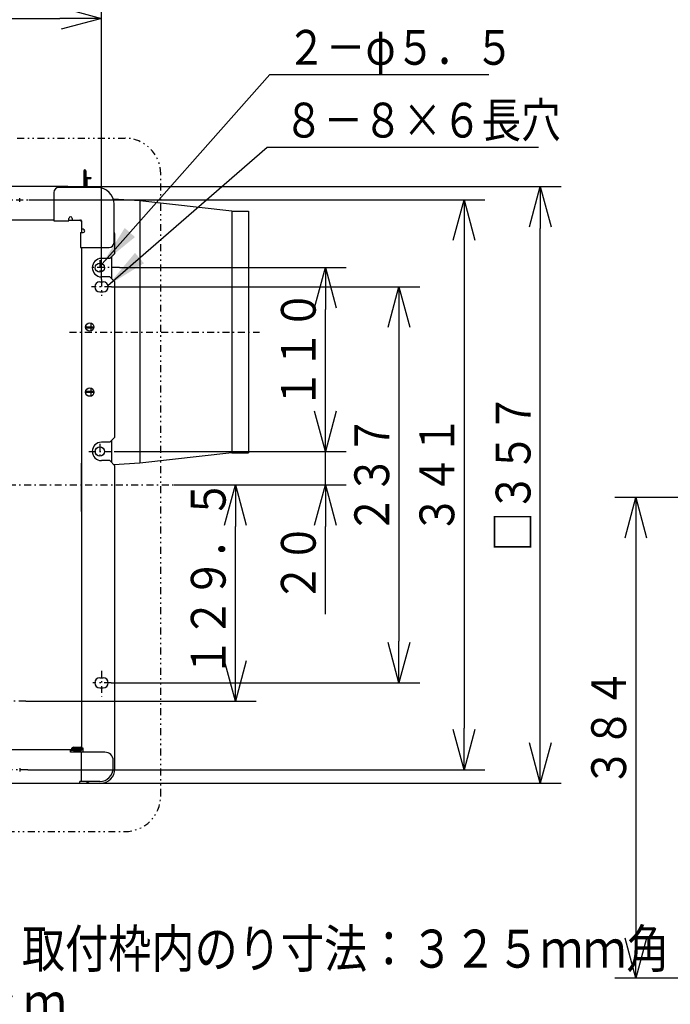
# Model space of a CAD drawing. Extents: x 15 to 289, y 11 to 200.
# Drawn here: x 74 to 121, y 51 to 122 of the extents above; entities that cross this region are included whole.
import ezdxf

# ---------------------------------------------------------------- set-up
doc = ezdxf.new("R2010")
doc.units = 0
for name, pattern in [('DASHDOT', [1, 0.5, -0.25, 0, -0.25]), ('DASHED', [0.75, 0.5, -0.25]), ('DIVIDE', [1.25, 0.5, -0.25, 0, -0.25, 0, -0.25])]:
    doc.linetypes.add(name, pattern=pattern)
doc.layers.get('0').update_dxf_attribs({"linetype": 'CONTINUOUS'})
doc.layers.get('DEFPOINTS').update_dxf_attribs({"linetype": 'CONTINUOUS'})
doc.layers.add('DD0', color=4, linetype='CONTINUOUS')
doc.layers.add('M47', color=3, linetype='CONTINUOUS')
doc.styles.get("Standard").update_dxf_attribs({"font": 'txt', "bigfont": 'BIGFONT'})
doc.dimstyles.new('LEADSTYL', dxfattribs={"dimtxt": 3.5, "dimasz": 3, "dimexe": 0.18, "dimexo": 0.0625, "dimgap": 1, "dimtad": 0, "dimtih": 1, "dimtoh": 1, "dimdec": 4, "dimzin": 0, "dimtxsty": 'STANDARD', "dimblk1": 'OPEN', "dimblk2": 'OPEN', "dimsah": 1, "dimcen": 0.09, "dimazin": 3, "dimtfac": 1, "dimtdec": 4, "dimtofl": 0, "dimtmove": 0, "dimatfit": 3, "dimtolj": 1, "dimtzin": 0})
doc.dimstyles.get("Standard").update_dxf_attribs({"dimtxt": 2.5, "dimasz": 3, "dimexe": 1.5, "dimexo": 0, "dimgap": 0.7, "dimtad": 3, "dimtxsty": 'STANDARD', "dimblk1": 'OPEN', "dimblk2": 'OPEN', "dimsah": 1, "dimcen": 0.09, "dimazin": 3, "dimtfac": 1, "dimtdec": 4, "dimtofl": 0, "dimtmove": 0, "dimatfit": 3, "dimtolj": 1, "dimtzin": 0})

# ---------------------------------------------------------------- blocks, each defined once
blk = doc.blocks.new('_OPEN')
at = {"color": 0}
for p, q in [((-0.965926, 0.25882), (0, 0)), ((0, 0), (-1, 0)), ((0, 0), (-0.965926, -0.25882))]:
    blk.add_line(p, q, dxfattribs=at)
blk = doc.blocks.new('*D17')
at = {"layer": 'DD0'}
for p, q in [((38.703491, 103.320847), (38.703491, 123.10849)), ((79.657593, 102.832123), (79.657593, 123.10849)), ((41.703491, 121.60849), (76.657593, 121.60849))]:
    blk.add_line(p, q, dxfattribs=at)
at = {"layer": 'DEFPOINTS'}
for p in [(79.657593, 121.60849), (38.703491, 103.320847), (79.657593, 102.832123)]:
    blk.add_point(p, dxfattribs=at)
at = {"layer": 'DD0', "xscale": 3, "yscale": 3, "rotation": 180}
blk.add_blockref('_OPEN', (38.703491, 121.60849), dxfattribs=at)
at = {"layer": 'DD0', "xscale": 3, "yscale": 3}
blk.add_blockref('_OPEN', (79.657593, 121.60849), dxfattribs=at)
at = {"layer": 'DD0', "width": 0.833333}
blk.add_text('３４１', height=2.5, dxfattribs=at).set_placement((55.638876, 122.308487))
blk = doc.blocks.new('*D23')
at = {"layer": 'DD0'}
for p, q in [((95.767754, 93.476578), (95.767754, 93.776578)), ((80.558342, 90.476578), (97.267754, 90.476578)), ((95.767754, 88.074806), (95.767754, 90.476578)), ((84.880394, 88.074806), (97.267754, 88.074806)), ((95.767754, 78.774806), (95.767754, 85.074806))]:
    blk.add_line(p, q, dxfattribs=at)
at = {"layer": 'DEFPOINTS'}
for p in [(80.558342, 90.476578), (95.767754, 90.476578), (84.880394, 88.074806)]:
    blk.add_point(p, dxfattribs=at)
at = {"layer": 'DD0', "xscale": 3, "yscale": 3}
for p, rotation in [((95.767754, 90.476578), 270), ((95.767754, 88.074806), 90)]:
    blk.add_blockref('_OPEN', p, dxfattribs=dict(at, rotation=rotation))
at = {"layer": 'DD0', "width": 0.833333}
blk.add_text('２０', height=2.5, rotation=90.000003, dxfattribs=at).set_placement((95.067757, 79.623136))
blk = doc.blocks.new('*D24')
at = {"layer": 'DD0'}
for p, q in [((80.953384, 103.688034), (97.267754, 103.688034)), ((95.767754, 93.476578), (95.767754, 100.688034)), ((80.558342, 90.476578), (97.267754, 90.476578))]:
    blk.add_line(p, q, dxfattribs=at)
at = {"layer": 'DEFPOINTS'}
for p in [(80.953384, 103.688034), (95.767754, 103.688034), (80.558342, 90.476578)]:
    blk.add_point(p, dxfattribs=at)
at = {"layer": 'DD0', "xscale": 3, "yscale": 3}
for p, rotation in [((95.767754, 103.688034), 90), ((95.767754, 90.476578), 270)]:
    blk.add_blockref('_OPEN', p, dxfattribs=dict(at, rotation=rotation))
at = {"layer": 'DD0', "width": 0.833333}
blk.add_text('１１０', height=2.5, rotation=90.000003, dxfattribs=at).set_placement((95.067757, 93.54064))
blk = doc.blocks.new('*D25')
at = {"layer": 'DD0'}
for p, q in [((80.373596, 102.306656), (102.55024, 102.306656)), ((101.05024, 99.306656), (101.05024, 76.842957)), ((80.360023, 73.842957), (102.55024, 73.842957))]:
    blk.add_line(p, q, dxfattribs=at)
at = {"layer": 'DEFPOINTS'}
for p in [(80.373596, 102.306656), (80.360023, 73.842957), (101.05024, 73.842957)]:
    blk.add_point(p, dxfattribs=at)
at = {"layer": 'DD0', "xscale": 3, "yscale": 3}
for p, rotation in [((101.05024, 102.306656), 90), ((101.05024, 73.842957), 270)]:
    blk.add_blockref('_OPEN', p, dxfattribs=dict(at, rotation=rotation))
at = {"layer": 'DD0', "width": 0.833333}
blk.add_text('２３７', height=2.5, rotation=90.000003, dxfattribs=at).set_placement((100.350243, 84.53314))
blk = doc.blocks.new('*D26')
at = {"layer": 'DD0'}
for p, q in [((74.426582, 108.551849), (107.234711, 108.551849)), ((105.734711, 105.551849), (105.734711, 70.597755)), ((74.362083, 67.597755), (107.234711, 67.597755))]:
    blk.add_line(p, q, dxfattribs=at)
at = {"layer": 'DEFPOINTS'}
for p in [(74.426582, 108.551849), (74.362083, 67.597755), (105.734711, 67.597755)]:
    blk.add_point(p, dxfattribs=at)
at = {"layer": 'DD0', "xscale": 3, "yscale": 3}
for p, rotation in [((105.734711, 108.551849), 90), ((105.734711, 67.597755), 270)]:
    blk.add_blockref('_OPEN', p, dxfattribs=dict(at, rotation=rotation))
at = {"layer": 'DD0', "width": 0.833333}
blk.add_text('３４１', height=2.5, rotation=90.000003, dxfattribs=at).set_placement((105.034714, 84.533132))
blk = doc.blocks.new('*D27')
at = {"layer": 'DD0'}
for p, q in [((77.225571, 109.51265), (112.716545, 109.51265)), ((111.216545, 69.636955), (111.216545, 106.51265)), ((78.03624, 66.636955), (112.716545, 66.636955))]:
    blk.add_line(p, q, dxfattribs=at)
at = {"layer": 'DEFPOINTS'}
for p in [(77.225571, 109.51265), (111.216545, 109.51265), (78.03624, 66.636955)]:
    blk.add_point(p, dxfattribs=at)
at = {"layer": 'DD0', "xscale": 3, "yscale": 3}
for p, rotation in [((111.216545, 109.51265), 90), ((111.216545, 66.636955), 270)]:
    blk.add_blockref('_OPEN', p, dxfattribs=dict(at, rotation=rotation))
at = {"layer": 'DD0', "width": 0.833333}
blk.add_text('□３５７', height=2.5, rotation=90.000003, dxfattribs=at).set_placement((110.516548, 83.283132))
blk = doc.blocks.new('*D28')
at = {"layer": 'DD0'}
for p, q in [((84.880394, 88.074806), (90.789223, 88.074806)), ((89.289223, 75.522041), (89.289223, 85.074806)), ((74.207985, 72.522041), (90.789223, 72.522041))]:
    blk.add_line(p, q, dxfattribs=at)
at = {"layer": 'DEFPOINTS'}
for p in [(84.880394, 88.074806), (89.289223, 88.074806), (74.207985, 72.522041)]:
    blk.add_point(p, dxfattribs=at)
at = {"layer": 'DD0', "xscale": 3, "yscale": 3}
for p, rotation in [((89.289223, 88.074806), 90), ((89.289223, 72.522041), 270)]:
    blk.add_blockref('_OPEN', p, dxfattribs=dict(at, rotation=rotation))
at = {"layer": 'DD0', "width": 0.833333}
blk.add_text('１２９．５', height=2.5, rotation=90.000003, dxfattribs=at).set_placement((88.589226, 74.256757))
blk = doc.blocks.new('*D33')
at = {"layer": 'DD0'}
for p, q in [((129.199936, 87.165825), (116.59375, 87.165825)), ((118.09375, 84.165825), (118.09375, 55.605827)), ((129.199936, 52.605827), (116.59375, 52.605827))]:
    blk.add_line(p, q, dxfattribs=at)
at = {"layer": 'DEFPOINTS'}
for p in [(129.199936, 87.165825), (118.09375, 52.605827), (129.199936, 52.605827)]:
    blk.add_point(p, dxfattribs=at)
at = {"layer": 'DD0', "xscale": 3, "yscale": 3}
for p, rotation in [((118.09375, 87.165825), 90), ((118.09375, 52.605827), 270)]:
    blk.add_blockref('_OPEN', p, dxfattribs=dict(at, rotation=rotation))
at = {"layer": 'DD0', "width": 0.833333}
blk.add_text('３８４', height=2.5, rotation=90.000003, dxfattribs=at).set_placement((117.393753, 66.34416))

msp = doc.modelspace()

# ---------------------------------------------------------------- linework, layer by layer
at = {"layer": 'M47', "color": 114, "linetype": 'DIVIDE'}
for p, q in [((73.599271, 112.995488), (81.348619, 112.995488)), ((83.921077, 65.726576), (83.921077, 110.42303)), ((36.652166, 63.154119), (81.348619, 63.154119))]:
    msp.add_line(p, q, dxfattribs=at)
at = {"layer": 'M47', "color": 114}
for p, q in [((78.384533, 110.653388), (78.384533, 109.452388)), ((78.384533, 110.413188), (78.456593, 110.413188)), ((78.456593, 110.653388), (78.456593, 109.452388)), ((78.456593, 110.653388), (78.528653, 110.653388)), ((78.528653, 110.653388), (78.528653, 109.452388)), ((78.528653, 109.452388), (78.528653, 110.040651)), ((78.600713, 110.040651), (78.600713, 109.452388)), ((78.660763, 110.172761), (78.888953, 110.172761)), ((78.660763, 110.100701), (78.888953, 110.100701)), ((78.888953, 110.172761), (78.888953, 110.100701)), ((77.225568, 109.512653), (72.625326, 109.512653)), ((76.234743, 109.092303), (76.234743, 107.050603)), ((79.357342, 109.452603), (76.595043, 109.452603)), ((73.772693, 108.431753), (73.772693, 108.671953)), ((82.419892, 108.503489), (80.502656, 108.613068)), ((89.033529, 107.752285), (82.419892, 108.503835)), ((82.419892, 108.503489), (82.419892, 89.623533)), ((80.558342, 105.489303), (80.558342, 108.251603)), ((89.025392, 107.752746), (89.025392, 90.374276)), ((89.025392, 107.752746), (90.226392, 107.752746)), ((90.226392, 107.752746), (90.226392, 90.374276)), ((76.234743, 107.110653), (71.994835, 107.110653)), ((76.234743, 107.050603), (77.315643, 107.050603)), ((77.315643, 107.050603), (77.315643, 107.230753)), ((77.315643, 107.110653), (77.555843, 107.110653)), ((77.555843, 107.230753), (77.555843, 107.110653)), ((77.555843, 107.110653), (78.096293, 107.110653)), ((77.555843, 107.110653), (78.156343, 107.110653)), ((78.216393, 107.050603), (78.216393, 106.450103)), ((78.156343, 106.209903), (78.156343, 105.129003)), ((78.156343, 106.209903), (78.336493, 106.209903)), ((78.216393, 106.690303), (78.216393, 106.209903)), ((78.336493, 106.450103), (78.216393, 106.450103)), ((80.618392, 104.70888), (80.618392, 106.119828)), ((78.156343, 105.129003), (80.198042, 105.129003)), ((78.216393, 105.129003), (78.216393, 69.129028)), ((80.258092, 104.34858), (79.657592, 104.34858)), ((80.258092, 104.34858), (80.618392, 104.70888)), ((80.378192, 104.468466), (80.378192, 102.90738)), ((79.537492, 102.666953), (79.777692, 102.666953)), ((80.258092, 103.02748), (79.657592, 103.02748)), ((80.618392, 102.667181), (80.258092, 103.02748)), ((80.618392, 91.497426), (80.618392, 102.667181)), ((79.537492, 101.946353), (79.777692, 101.946353)), ((78.528653, 99.378197), (78.528653, 99.339968)), ((78.576693, 99.363761), (78.576693, 99.435821)), ((78.588703, 99.435821), (79.057093, 99.435821)), ((78.588703, 99.363761), (79.057093, 99.363761)), ((78.888953, 99.724061), (78.888953, 99.435821)), ((78.888953, 99.363761), (78.888953, 99.132564)), ((79.057093, 99.435821), (79.057093, 99.363761)), ((78.888953, 95.031613), (78.888953, 94.799961)), ((78.528653, 94.824208), (78.528653, 94.785524)), ((78.576693, 94.799961), (78.576693, 94.727901)), ((78.588703, 94.799961), (79.057093, 94.799961)), ((78.588703, 94.727901), (79.057093, 94.727901)), ((78.888953, 94.727901), (78.888953, 94.448664)), ((79.057093, 94.727901), (79.057093, 94.799961)), ((80.258092, 91.137126), (80.618392, 91.497426)), ((80.258092, 91.137126), (79.657592, 91.137126)), ((80.378192, 91.257011), (80.378192, 89.695711)), ((89.033529, 90.374737), (82.426015, 89.623883)), ((89.025392, 90.374276), (90.226392, 90.374276)), ((78.216393, 86.169751), (78.216393, 89.632253)), ((80.258092, 89.816026), (79.657592, 89.816026)), ((80.618392, 89.455726), (80.258092, 89.816026)), ((82.426015, 89.623883), (80.557056, 89.517063)), ((80.618392, 67.657803), (80.618392, 89.455726)), ((79.537492, 74.203253), (79.777692, 74.203253)), ((79.537492, 73.482653), (79.777692, 73.482653)), ((77.495793, 69.038953), (42.126343, 69.038953)), ((77.435743, 68.858803), (77.435743, 69.038953)), ((77.495793, 68.978903), (77.435743, 68.978903)), ((79.897792, 68.858803), (77.435743, 68.858803)), ((77.495793, 69.038953), (77.495793, 69.068978)), ((77.555843, 69.068978), (77.555843, 69.038953)), ((77.645918, 69.219103), (78.126318, 69.219103)), ((77.645918, 69.159053), (78.126318, 69.159053)), ((77.645918, 69.099003), (78.126318, 69.099003)), ((78.126318, 69.038953), (77.645918, 69.038953)), ((77.645918, 68.978903), (78.126318, 68.978903)), ((77.681948, 69.099003), (77.681948, 69.038953)), ((78.090288, 69.159053), (78.090288, 69.099003)), ((78.336493, 69.159053), (78.216393, 69.159053)), ((78.216393, 66.757053), (78.216393, 68.858803)), ((78.276443, 69.129028), (78.276443, 69.159053)), ((78.336493, 68.858803), (78.336493, 69.159053)), ((80.498292, 67.717853), (80.498292, 68.258303)), ((73.772693, 67.717853), (73.772693, 67.477653)), ((41.165543, 66.636953), (78.036243, 66.636953)), ((78.096293, 66.697003), (78.096293, 66.757053)), ((79.537492, 66.757053), (78.096293, 66.757053)), ((78.936993, 66.636953), (79.597542, 66.636953))]:
    msp.add_line(p, q, dxfattribs=at)
at = {"layer": 'M47', "color": 114, "linetype": 'DASHDOT'}
for p, q in [((72.420397, 108.551853), (74.426584, 108.551853)), ((79.537492, 104.227778), (79.537492, 103.146878)), ((80.953384, 103.68803), (78.839387, 103.68803)), ((79.657592, 102.832123), (79.657592, 101.653785)), ((80.373594, 102.306653), (78.928919, 102.306653)), ((77.361456, 99.063511), (91.023654, 99.063511)), ((79.537492, 91.016844), (79.537492, 89.935944)), ((78.756843, 90.476576), (80.558342, 90.476576)), ((33.391699, 88.074803), (84.880396, 88.074803)), ((79.657592, 74.718164), (79.657592, 72.828762)), ((80.360025, 73.842953), (79.040322, 73.842953)), ((74.207982, 72.522042), (71.008523, 72.522042)), ((74.362082, 67.597753), (72.282781, 67.597753))]:
    msp.add_line(p, q, dxfattribs=at)
at = {"layer": 'M47', "color": 114, "linetype": 'DASHED'}
msp.add_line((80.378192, 102.90738), (80.378192, 102.907166), dxfattribs=at)
at = {"layer": 'M47', "color": 114}
for centre, radius in [((79.537492, 103.687328), 0.330275), ((78.816893, 99.423811), 0.30025), ((78.816893, 94.739911), 0.30025), ((79.537492, 90.476394), 0.330275)]:
    msp.add_circle(centre, radius, dxfattribs=at)
at = {"layer": 'M47', "color": 114, "linetype": 'DIVIDE'}
for centre, start, end in [((81.348619, 110.42303), 0, 90), ((81.348619, 65.726576), 270, 360)]:
    msp.add_arc(centre, 2.572458, start, end, dxfattribs=at)
at = {"layer": 'M47', "color": 114}
for centre, radius, start, end in [((78.456593, 110.653388), 0.07206, 0, 180), ((78.660763, 110.040651), 0.13211, 90, 180), ((78.660763, 110.040651), 0.06005, 90, 180), ((76.595043, 109.092303), 0.3603, 90, 180), ((76.630803, 108.199903), 1.4412, 60.366533, 65.626264), ((79.357342, 108.251603), 1.201, 0, 90), ((77.435743, 107.230753), 0.1201, 0, 180), ((78.096293, 106.990553), 0.1201, 0, 90), ((78.156343, 107.050603), 0.06005, 0, 90), ((78.336493, 106.330003), 0.1201, 270, 450), ((79.305642, 105.525064), 1.4412, 24.373736, 29.633467), ((80.198042, 105.489303), 0.3603, 270, 360), ((79.657592, 103.68803), 0.66055, 90, 270), ((79.537492, 102.306653), 0.3603, 90, 270), ((79.777692, 102.306653), 0.3603, -90, 90), ((78.588703, 99.495871), 0.13211, 238.363073, 270), ((78.588703, 99.495871), 0.06005, 180, 270), ((78.588703, 94.667851), 0.13211, 90, 121.671274), ((78.588703, 94.667851), 0.06005, 90, 180), ((79.657592, 90.476576), 0.66055, 90, 270), ((79.537492, 73.842953), 0.3603, 90, 270), ((79.777692, 73.842953), 0.3603, -90, 90), ((77.645918, 69.068978), 0.150125, 90, 180), ((77.495793, 69.038953), 0.06005, 270, 360), ((77.645918, 69.068978), 0.090075, 90, 270), ((77.645918, 69.068978), 0.030025, 90, 270), ((78.126318, 69.129028), 0.090075, 270, 450), ((78.126318, 69.129028), 0.030025, 270, 450), ((78.126318, 69.129028), 0.150125, 270, 360), ((79.897792, 68.258303), 0.6005, 0, 90), ((79.537492, 67.717853), 0.9608, 270, 360), ((79.597542, 67.657803), 1.02085, 270, 360), ((78.036243, 66.697003), 0.06005, 270, 360), ((78.936993, 67.237453), 0.6005, 233.130102, 270)]:
    msp.add_arc(centre, radius, start, end, dxfattribs=at)

# ---------------------------------------------------------------- texts
at = {"layer": 'DD0', "width": 0.833333}
for s, p in [('２－φ５．５', (92.968595, 118.27198)), ('８－８×６長穴', (92.789602, 113.040565))]:
    msp.add_text(s, height=2.5, dxfattribs=at).set_placement(p)
at = {"layer": 'M47', "color": 4, "width": 0.833333}
for s, p in [('取付枠内のり寸法：３２５ｍｍ角', (73.931224, 53.370882)), ('グリル開口面積：６２４ｃｍ', (36.783722, 49.546875))]:
    msp.add_text(s, height=2.731435, dxfattribs=at).set_placement(p)

# ---------------------------------------------------------------- dimensions: what is measured, and where the dimension line sits
at = {"layer": 'DD0'}
dim = msp.add_linear_dim(base=(79.657593, 121.60849), p1=(38.703491, 103.320847), p2=(79.657593, 102.832123), dimstyle='STANDARD', dxfattribs=at)
dim.commit()
dim.dimension.update_dxf_attribs({"geometry": '*D17', "text_midpoint": (59.180542, 121.60849)})
for base, p1, p2, picture, middle in [((111.216545, 109.51265), (78.03624, 66.636955), (77.225571, 109.51265), '*D27', (111.216545, 88.074802)), ((105.734711, 67.597755), (74.426582, 108.551849), (74.362083, 67.597755), '*D26', (105.734711, 88.074802)), ((95.767754, 103.688034), (80.558342, 90.476578), (80.953384, 103.688034), '*D24', (95.767754, 97.082306)), ((101.05024, 73.842957), (80.373596, 102.306656), (80.360023, 73.842957), '*D25', (101.05024, 88.074806)), ((95.767754, 90.476578), (84.880394, 88.074806), (80.558342, 90.476578), '*D23', (95.767754, 89.275692)), ((89.289223, 88.074806), (74.207985, 72.522041), (84.880394, 88.074806), '*D28', (89.289223, 80.298424)), ((118.09375, 52.605827), (129.199936, 87.165825), (129.199936, 52.605827), '*D33', (118.09375, 69.885826))]:
    dim = msp.add_linear_dim(base=base, p1=p1, p2=p2, angle=90, dimstyle='STANDARD', dxfattribs=at)
    dim.commit()
    dim.dimension.update_dxf_attribs({"geometry": picture, "text_midpoint": middle})

# ---------------------------------------------------------------- leaders
for points in [[(79.710678, 103.968559), (91.760262, 117.571983), (107.510262, 117.571983)], [(80.121361, 102.414864), (91.581268, 112.340569), (111.081268, 112.340569)]]:
    msp.add_leader(points, dimstyle='LEADSTYL', dxfattribs=at)

doc.saveas('drawing.dxf')
